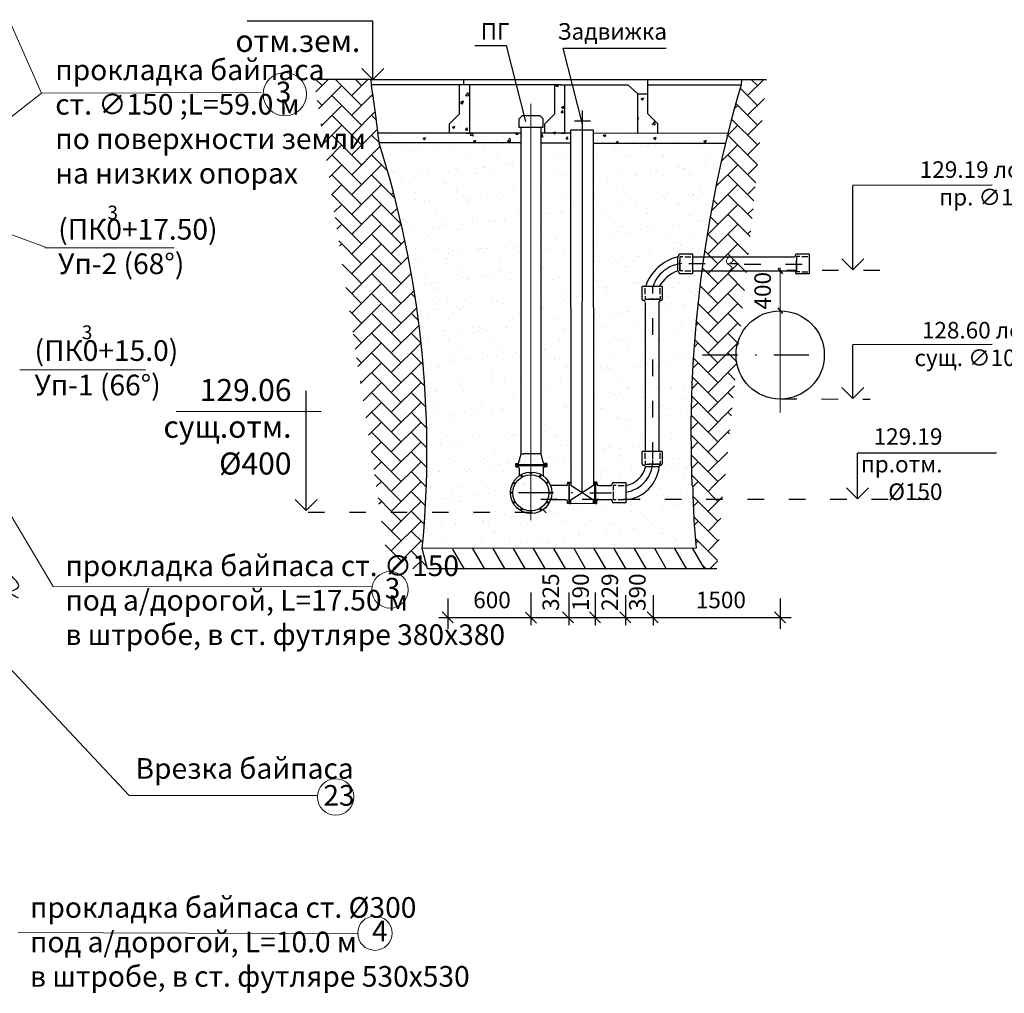
# Model space of a CAD drawing. Units: metres. Extents: x 9405 to 11913, y -25792 to -10230.
# Drawn here: x 9481 to 9552, y -10434 to -10364 of the extents above; entities that cross this region are included whole.
import ezdxf

# ---------------------------------------------------------------- set-up
doc = ezdxf.new("R2010")
doc.units = ezdxf.units.M
doc.header["$MEASUREMENT"] = 0
doc.linetypes.add('ACAD_ISO03W100', pattern=[30, 12, -18])
doc.linetypes.add('DASHDOTX2', pattern=[50.8, 25.4, -12.7, 0, -12.7])
for name, color, linetype in [('axis', 144, 'DASHDOTX2'), ('dimention', 171, 'Continuous'), ('fitting', 136, 'Continuous'), ('multileader', 223, 'Continuous'), ('wall', 252, 'Continuous'), ('Размеры', 1, 'Continuous')]:
    doc.layers.add(name, color=color, linetype=linetype)
for name, color, linetype, lineweight in [('Level 1', 7, 'Continuous', 25), ('ВК-Надписи', 7, 'Continuous', 15), ('вода', 5, 'Continuous', 50)]:
    doc.layers.add(name, color=color, linetype=linetype, lineweight=lineweight)
doc.styles.add('demention', font='simplex.shx', dxfattribs={"width": 0.8, "oblique": 15, "height": 160})
doc.styles.add('style2', font='arial.ttf', dxfattribs={"height": 3})
doc.styles.add('ОСНОВНОЙ', font='GOST2304A.ttf')
pattern_1 = [(37.5, (4053.4185, -11489.8521), (-0.04800094, 1.4682397), [0, -1.15824, 0, -1.2954, 0, -1.23825]), (7.5, (4053.4185, -11489.852), (1.34856985, 2.1504753), [0, -0.62484, 0, -1.04394, 0, -0.40005]), (327.5, (4052.4812, -11489.8521), (2.3729771, 0.00431155), [0, -0.381, 0, -1.3716, 0, -1.7907]), (317.5, (4052.4812, -11489.852), (2.29066936, 0.668788), [0, -0.1905, 0, -0.89916, 0, -1.0287])]
pattern_2 = [(45, (4053.4185, -11489.8521), (1e-16, 1.43684098), [3.048, -1.016]), (135, (4054.1369, -11489.1336), (1e-16, 1.43684098), [3.048, -1.016])]

# ---------------------------------------------------------------- blocks, each defined once
blk = doc.blocks.new('_Open90')
at = {"color": 0, "linetype": 'ByBlock', "lineweight": -2}
for p, q in [((-0.5, 0.5), (0, 0)), ((0, 0), (-1, 0)), ((0, 0), (-0.5, -0.5))]:
    blk.add_line(p, q, dxfattribs=at)
blk = doc.blocks.new('_OBLIQUE')
at = {"color": 0, "linetype": 'ByBlock'}
blk.add_line((-0.5, -0.5), (0.5, 0.5), dxfattribs=at)

msp = doc.modelspace()

# ---------------------------------------------------------------- hatches: boundary and pattern name
at = {"layer": 'wall', "ltscale": 0.1}
h = msp.add_hatch(dxfattribs=at)
h.set_pattern_fill('AR-HBONE', color=256, scale=0.01)
h.set_pattern_definition(pattern_2)
h.paths.add_polyline_path([(9533.056, -10368.341), (9533.093, -10367.945), (9534.903, -10367.945), (9531.828, -10397.431), (9529.492, -10397.431, -0.081639)])
h.paths.add_polyline_path([(9502.055, -10367.945), (9506.151, -10367.945), (9506.221, -10368.341, -0.010424), (9506.781, -10372.545, -0.091518), (9510.122, -10399.302), (9506.849, -10399.278)])
h = msp.add_hatch(dxfattribs=at)
h.set_pattern_fill('AR-CONC', color=256, scale=0.01)
h.set_pattern_definition([(50, (4053.4185, -11489.852), (1.8218467, -0.15939086), [0.1905, -2.0955]), (355, (4053.4185, -11489.852), (-0.3524342, 1.91056845), [0.1524, -1.67640584]), (100.451445, (4053.5703, -11489.8653), (1.46941247, 1.7511775), [0.1619001, -1.78090245]), (46.1842, (4053.4185, -11489.344), (2.7107904, -0.4204233), [0.28575, -3.14325]), (96.63556, (4053.6444, -11489.379), (2.3740413, 2.4742612), [0.2428502, -2.6713561]), (351.18415, (4053.4185, -11489.344), (2.3740413, 2.4742612), [0.2285997, -2.5145973]), (21, (4053.6725, -11489.471), (1.5161439, -1.022652), [0.1905, -2.0955]), (326, (4053.6725, -11489.471), (0.6180203, 1.84187966), [0.1524, -1.6764]), (71.451445, (4053.7988, -11489.5563), (2.1341642, 0.8192277), [0.1619001, -1.7808994]), (37.5, (4053.4185, -11489.85207), (0.03088603, 0.84555039), [0, -1.65608, 0, -1.7018, 0, -1.68275]), (7.5, (4053.4185, -11489.8521), (0.66819663, 1.00180575), [0, -0.97028, 0, -1.61798, 0, -0.64135]), (327.5, (4052.8521, -11489.85207), (1.35590595, -0.05728744), [0, -0.635, 0, -1.9812, 0, -2.6289]), (317.5, (4052.5981, -11489.8521), (1.48129181, 0.2542649), [0, -0.8255, 0, -1.31572, 0, -1.8669])])
h.paths.add_polyline_path([(9522.33, -10371.853), (9532.11, -10371.83, 0.002113), (9531.928, -10372.572), (9522.33, -10372.572)])
h.paths.add_polyline_path([(9518.535, -10371.853), (9518.535, -10372.572), (9520.685, -10372.572), (9520.684, -10371.853)])
h.paths.add_polyline_path([(9506.701, -10371.853), (9517.094, -10371.853), (9517.094, -10372.545), (9506.781, -10372.545, 0.001712)])
h.paths.add_polyline_path([(9519.535, -10370.454), (9519.535, -10368.341), (9519.966, -10368.341), (9520.274, -10368.341), (9520.274, -10371.853), (9518.816, -10371.853), (9518.816, -10371.173)])
h.paths.add_polyline_path([(9525.56, -10368.996), (9526.299, -10368.996), (9526.299, -10370.454), (9527.018, -10371.173), (9527.018, -10371.842), (9525.56, -10371.845)])
h.paths.add_polyline_path([(9512.616, -10370.454), (9512.616, -10368.341), (9512.938, -10368.341), (9513.355, -10368.341), (9513.355, -10371.853), (9511.897, -10371.853), (9511.897, -10371.173)])
h = msp.add_hatch(dxfattribs=at)
h.set_pattern_fill('AR-SAND', color=256, scale=0.03)
h.set_pattern_definition(pattern_1)
edge = h.paths.add_edge_path()
edge.add_line((9522.33, -10372.572), (9531.928, -10372.572))
edge.add_arc((9619.763, -10393.726), 90.347, 166.45865, 182.35037)
edge.add_line((9529.492, -10397.431), (9524.692, -10397.431))
edge.add_line((9524.692, -10397.431), (9524.692, -10397.206))
edge.add_line((9524.692, -10397.206), (9523.792, -10397.206))
edge.add_arc((9523.792, -10397.306), 0.1, 90, 180)
edge.add_line((9523.692, -10397.306), (9523.692, -10397.331))
edge.add_arc((9523.592, -10397.331), 0.1, -90, 0, ccw=False)
edge.add_line((9523.592, -10397.431), (9522.698, -10397.431))
edge.add_arc((9522.7, -10397.327), 0.104, 174.53493, 269.08712, ccw=False)
edge.add_line((9522.596, -10397.318), (9522.596, -10397.176))
edge.add_line((9522.596, -10397.176), (9522.496, -10397.176))
edge.add_line((9522.496, -10397.176), (9522.496, -10397.945))
edge.add_line((9522.496, -10397.945), (9522.441, -10397.945))
edge.add_line((9522.441, -10397.945), (9522.441, -10397.176))
edge.add_line((9522.441, -10397.176), (9522.34, -10397.176))
edge.add_line((9522.34, -10397.176), (9522.33, -10372.572))
edge = h.paths.add_edge_path()
edge.add_line((9506.781, -10372.545), (9517.094, -10372.545))
edge.add_line((9517.094, -10372.545), (9517.082, -10395.132))
edge.add_line((9517.082, -10395.132), (9517.287, -10395.132))
edge.add_line((9517.287, -10395.132), (9517.797, -10395.132))
edge.add_line((9517.797, -10395.132), (9517.797, -10395.93))
edge.add_line((9517.797, -10395.93), (9517.215, -10395.93))
edge.add_line((9517.215, -10395.93), (9516.7, -10395.93))
edge.add_line((9516.7, -10395.93), (9516.7, -10395.97))
edge.add_line((9516.7, -10395.97), (9517.797, -10395.97))
edge.add_line((9517.797, -10395.97), (9517.797, -10396.478))
edge.add_arc((9517.797, -10396.528), 0.05, 90.65688, 180)
edge.add_arc((9517.797, -10396.528), 0.05, 180, 269.33854)
edge.add_line((9517.797, -10396.578), (9517.796, -10399.302))
edge.add_arc((9517.796, -10399.352), 0.05, 89.25197, 185.14306)
edge.add_line((9517.746, -10399.356), (9510.122, -10399.302))
edge.add_arc((9435.972, -10394.974), 74.276, 356.65972, 377.57574)
edge = h.paths.add_edge_path(flags=16)
edge.add_arc((9517.121, -10396.724), 0.05, 0, 360)
edge = h.paths.add_edge_path(flags=16)
edge.add_arc((9516.594, -10397.245), 0.05, 0, 360)
edge = h.paths.add_edge_path(flags=16)
edge.add_arc((9516.4, -10397.95), 0.05, 0, 360)
edge = h.paths.add_edge_path(flags=16)
edge.add_arc((9516.598, -10398.638), 0.05, 0, 360)
edge = h.paths.add_edge_path(flags=16)
edge.add_arc((9517.105, -10399.164), 0.05, 0, 360)
edge = h.paths.add_edge_path()
edge.add_line((9510.122, -10399.302), (9517.278, -10399.353))
edge.add_arc((9517.814, -10397.948), 1.504, 249.09518, 340.16693)
edge.add_line((9519.229, -10398.458), (9520.362, -10398.458))
edge.add_arc((9520.362, -10398.548), 0.0899, -2.06222, 90, ccw=False)
edge.add_line((9520.451, -10398.551), (9520.451, -10398.722))
edge.add_line((9520.451, -10398.722), (9520.592, -10398.722))
edge.add_line((9520.592, -10398.722), (9520.592, -10398.724))
edge.add_line((9520.592, -10398.724), (9520.696, -10398.724))
edge.add_line((9520.696, -10398.724), (9522.341, -10398.716))
edge.add_line((9522.341, -10398.716), (9522.341, -10398.723))
edge.add_line((9522.341, -10398.723), (9522.496, -10398.723))
edge.add_line((9522.496, -10398.723), (9522.496, -10398.723))
edge.add_line((9522.496, -10398.723), (9522.596, -10398.723))
edge.add_line((9522.596, -10398.723), (9522.596, -10398.542))
edge.add_arc((9522.704, -10398.549), 0.108, 77.76962, 176.03975, ccw=False)
edge.add_line((9522.727, -10398.443), (9523.592, -10398.443))
edge.add_arc((9523.593, -10398.543), 0.1, -7.34692, 90.92514, ccw=False)
edge.add_arc((9523.792, -10398.569), 0.1, 172.77681, 270)
edge.add_line((9523.792, -10398.669), (9524.692, -10398.669))
edge.add_line((9524.692, -10398.669), (9524.692, -10397.431))
edge.add_line((9524.692, -10397.431), (9529.539, -10397.431))
edge.add_arc((9583.422, -10396.696), 53.887, 180.78223, 185.60929)
edge.add_line((9529.793, -10401.963), (9509.915, -10402.003))
edge.add_arc((9435.972, -10394.974), 74.276, 354.56977, 356.65972)
h = msp.add_hatch(dxfattribs=at)
h.set_pattern_fill('AR-SAND', color=256, scale=0.03)
h.set_pattern_definition(pattern_1)
h.paths.add_polyline_path([(9520.695, -10397.176), (9520.592, -10397.176), (9520.592, -10398.722), (9520.451, -10398.722), (9520.451, -10398.576), (9520.451, -10398.551, 0.424795), (9520.362, -10398.458), (9520.367, -10398.458), (9520.362, -10398.458, -0.424795), (9520.451, -10398.551), (9520.451, -10398.722), (9520.551, -10398.722), (9520.592, -10398.723), (9520.592, -10398.724), (9520.696, -10398.724), (9522.341, -10398.716), (9522.341, -10398.723), (9522.496, -10398.723), (9522.496, -10398.723), (9522.596, -10398.723), (9522.596, -10398.542, -0.45715), (9522.727, -10398.443), (9523.592, -10398.443, -0.457161), (9523.693, -10398.556, 0.451639), (9523.792, -10398.669), (9524.692, -10398.669), (9524.692, -10398.443), (9529.539, -10398.443, 0.009765), (9529.793, -10401.963), (9509.915, -10402.003, 0.009119), (9510.122, -10399.302), (9517.746, -10399.356, 2.248912), (9517.796, -10399.302), (9517.796, -10399.255, 0.134696), (9518.474, -10399.115, 0.267368), (9518.449, -10399.158, 1), (9518.549, -10399.158, 1.253465), (9518.453, -10399.078, 0.132727), (9518.964, -10398.627, 1.305591), (9519.057, -10398.652, 1.391964), (9518.926, -10398.605, 0.135527), (9519.155, -10397.948, 1.000101), (9519.255, -10397.948, 1.510555), (9519.104, -10397.948, 0.141512), (9518.959, -10397.237, 0.757382), (9519.051, -10397.211, 0.667594), (9518.912, -10397.266, 0.130891), (9518.464, -10396.763, 0.573954), (9518.539, -10396.72, 0.744663), (9518.439, -10396.809, 0.132646), (9517.797, -10396.578, 1.005964), (9517.797, -10396.478), (9517.797, -10395.132), (9518.536, -10395.132), (9518.535, -10372.572), (9520.685, -10372.572)])
h.paths.add_polyline_path([(9518.945, -10395.831), (9518.945, -10395.931), (9518.946, -10396.07), (9518.946, -10395.97)], flags=16)
h = msp.add_hatch(dxfattribs=at)
h.set_pattern_fill('AR-HBONE', color=256, scale=0.01)
h.set_pattern_definition(pattern_2)
edge = h.paths.add_edge_path()
edge.add_line((9506.849, -10399.278), (9510.122, -10399.302))
edge.add_arc((9435.972, -10394.974), 74.276, 354.56977, 356.65972, ccw=False)
edge.add_line((9509.915, -10402.003), (9510.302, -10403.464))
edge.add_line((9510.302, -10403.464), (9507.49, -10403.464))
edge.add_line((9507.49, -10403.464), (9506.849, -10399.278))
edge = h.paths.add_edge_path()
edge.add_line((9529.539, -10397.431), (9531.775, -10397.431))
edge.add_line((9531.775, -10397.431), (9531.304, -10403.463))
edge.add_line((9531.304, -10403.463), (9530.396, -10403.463))
edge.add_line((9530.396, -10403.463), (9529.53, -10401.963))
edge.add_line((9529.53, -10401.963), (9529.793, -10401.963))
edge.add_arc((9583.422, -10396.696), 53.887, 180.78223, 185.60929, ccw=False)

# ---------------------------------------------------------------- linework, layer by layer
at = {"color": 7, "lineweight": 20}
for p, q in [((9472.485, -10347.083), (9482.285, -10368.938)), ((9482.285, -10368.938), (9473.033, -10376.196))]:
    msp.add_line(p, q, dxfattribs=at)
at = {"color": 4}
for p, q in [((9535.716, -10381.639), (9536.073, -10382.049)), ((9535.716, -10384.534), (9536.073, -10384.945))]:
    msp.add_line(p, q, dxfattribs=at)
at = {"layer": 'axis', "linetype": 'ACAD_ISO03W100', "ltscale": 0.1}
for p, q in [((9529.26, -10381.314), (9532.877, -10381.313)), ((9533.28, -10381.35), (9537.534, -10381.351)), ((9543.137, -10381.828), (9536.382, -10381.828)), ((9526.656, -10395.478), (9526.654, -10382.988)), ((9535.898, -10391.133), (9542.428, -10391.152)), ((9546.729, -10398.445), (9517.677, -10398.445)), ((9517.823, -10399.391), (9500.007, -10399.391))]:
    msp.add_line(p, q, dxfattribs=at)
at = {"layer": 'axis', "ltscale": 0.1}
for p, q in [((9530.263, -10387.927), (9538.704, -10387.946)), ((9516.903, -10397.929), (9523.657, -10397.947))]:
    msp.add_line(p, q, dxfattribs=at)
at = {"layer": 'axis', "ltscale": 5}
for centre, radius, start, end in [((9528.972, -10383.74), 2.436, 95.29752, 162.02203), ((9524.336, -10395.61), 2.322, 278.72562, 1.21653)]:
    msp.add_arc(centre, radius, start, end, dxfattribs=at)
at = {"layer": 'dimention'}
for p, q in [((9511.776, -10405.624), (9511.776, -10407.829)), ((9517.797, -10405.182), (9517.797, -10407.553)), ((9520.549, -10405.182), (9520.549, -10407.553)), ((9522.455, -10405.182), (9522.455, -10407.553)), ((9524.668, -10405.372), (9524.668, -10407.553)), ((9526.669, -10405.372), (9526.669, -10407.553)), ((9535.89, -10405.624), (9535.89, -10407.829)), ((9536.702, -10407.025), (9511.113, -10407.025))]:
    msp.add_line(p, q, dxfattribs=at)
at = {"layer": 'fitting', "lineweight": 0}
for p, q in [((9517.796, -10399.937), (9517.798, -10369.729)), ((9535.894, -10392.117), (9535.895, -10381.599))]:
    msp.add_line(p, q, dxfattribs=at)
at = {"layer": 'fitting', "lineweight": 30}
for p, q in [((9516.947, -10370.812), (9517.157, -10370.602)), ((9518.475, -10370.602), (9517.146, -10370.602)), ((9518.685, -10370.812), (9518.475, -10370.602)), ((9521.522, -10397.934), (9521.533, -10370.198)), ((9516.947, -10371.442), (9516.947, -10370.812)), ((9518.687, -10371.442), (9518.687, -10370.812)), ((9522.124, -10370.991), (9520.953, -10370.991)), ((9518.687, -10371.442), (9516.947, -10371.442)), ((9517.082, -10395.132), (9517.095, -10371.442)), ((9518.526, -10371.441), (9517.106, -10371.441)), ((9518.536, -10395.132), (9518.535, -10371.442)), ((9520.684, -10371.644), (9520.695, -10397.406)), ((9522.33, -10371.644), (9520.684, -10371.644)), ((9522.33, -10371.644), (9522.341, -10397.406)), ((9528.629, -10380.6), (9529.529, -10380.6)), ((9529.529, -10380.6), (9529.529, -10382.063)), ((9537.107, -10380.6), (9538.007, -10380.6)), ((9538.007, -10380.6), (9538.007, -10382.063)), ((9528.469, -10381.844), (9528.469, -10380.822)), ((9528.529, -10380.725), (9528.529, -10380.7)), ((9529.528, -10380.825), (9536.907, -10380.825)), ((9537.007, -10380.725), (9537.007, -10380.7)), ((9528.529, -10381.937), (9528.529, -10381.963)), ((9529.529, -10382.063), (9528.629, -10382.063)), ((9529.536, -10381.837), (9536.907, -10381.837)), ((9537.007, -10381.937), (9537.007, -10381.963)), ((9538.007, -10382.063), (9537.107, -10382.063)), ((9527.338, -10382.988), (9525.877, -10382.988)), ((9525.877, -10383.888), (9525.877, -10382.988)), ((9527.339, -10382.988), (9527.339, -10383.888)), ((9526.002, -10383.988), (9525.977, -10383.988)), ((9526.115, -10394.931), (9526.115, -10384.131)), ((9527.112, -10394.931), (9527.112, -10384.098)), ((9527.214, -10383.988), (9527.239, -10383.988)), ((9527.338, -10394.944), (9525.877, -10394.944)), ((9525.877, -10395.844), (9525.877, -10394.944)), ((9527.339, -10394.944), (9527.339, -10395.844)), ((9516.935, -10395.731), (9517.082, -10395.132)), ((9517.082, -10395.132), (9517.287, -10395.132)), ((9518.536, -10395.132), (9517.287, -10395.132)), ((9518.684, -10395.731), (9518.536, -10395.132)), ((9516.7, -10395.831), (9516.846, -10395.831)), ((9516.7, -10395.931), (9516.7, -10395.831)), ((9516.701, -10396.07), (9516.701, -10395.971)), ((9516.701, -10396.07), (9516.818, -10396.07)), ((9517.229, -10395.93), (9516.703, -10395.93)), ((9516.703, -10395.97), (9518.421, -10395.97)), ((9516.843, -10396.07), (9516.818, -10396.07)), ((9516.943, -10396.17), (9516.939, -10396.732)), ((9518.946, -10395.93), (9517.215, -10395.93)), ((9518.39, -10395.97), (9518.946, -10395.97)), ((9518.678, -10396.163), (9518.678, -10396.731)), ((9518.775, -10396.07), (9518.8, -10396.07)), ((9518.776, -10395.831), (9518.828, -10395.831)), ((9518.946, -10396.07), (9518.8, -10396.07)), ((9518.945, -10395.831), (9518.828, -10395.831)), ((9518.945, -10395.831), (9518.945, -10395.931)), ((9518.946, -10395.97), (9518.946, -10396.07)), ((9526.002, -10395.944), (9525.977, -10395.944)), ((9527.112, -10396.073), (9526.115, -10396.073)), ((9527.214, -10395.944), (9527.239, -10395.944)), ((9520.352, -10397.424), (9519.224, -10397.424)), ((9520.451, -10397.175), (9520.451, -10397.292)), ((9520.451, -10397.176), (9520.551, -10397.176)), ((9520.451, -10397.317), (9520.451, -10397.292)), ((9520.551, -10397.176), (9520.551, -10398.722)), ((9520.592, -10398.724), (9520.592, -10397.176)), ((9520.596, -10397.176), (9520.696, -10397.176)), ((9520.696, -10397.176), (9520.696, -10397.405)), ((9520.696, -10397.399), (9522.341, -10398.464)), ((9520.696, -10398.468), (9522.341, -10397.406)), ((9522.341, -10397.176), (9522.341, -10397.408)), ((9522.441, -10397.176), (9522.341, -10397.176)), ((9522.441, -10398.723), (9522.441, -10397.176)), ((9522.596, -10397.176), (9522.496, -10397.176)), ((9522.496, -10397.176), (9522.496, -10398.723)), ((9522.596, -10397.176), (9522.596, -10397.331)), ((9522.596, -10397.176), (9522.596, -10397.331)), ((9522.698, -10397.431), (9523.592, -10397.431)), ((9523.692, -10397.331), (9523.692, -10397.306)), ((9523.792, -10397.206), (9524.692, -10397.206)), ((9524.692, -10397.206), (9524.692, -10398.669)), ((9520.367, -10398.458), (9519.229, -10398.458)), ((9520.696, -10398.723), (9520.696, -10398.468)), ((9522.341, -10398.719), (9522.341, -10398.464)), ((9522.681, -10398.443), (9523.592, -10398.443)), ((9520.451, -10398.551), (9520.451, -10398.576)), ((9520.451, -10398.722), (9520.451, -10398.576)), ((9520.551, -10398.722), (9520.451, -10398.722)), ((9520.592, -10398.724), (9520.696, -10398.724)), ((9522.441, -10398.723), (9522.341, -10398.723)), ((9522.496, -10398.723), (9522.596, -10398.723)), ((9522.496, -10398.723), (9522.596, -10398.723)), ((9522.596, -10398.723), (9522.596, -10398.544)), ((9523.692, -10398.543), (9523.692, -10398.569)), ((9524.692, -10398.669), (9523.792, -10398.669))]:
    msp.add_line(p, q, dxfattribs=at)
for centre, radius in [((9535.894, -10387.947), 3.205), ((9517.814, -10397.948), 1.504), ((9517.797, -10397.948), 1.307), ((9517.121, -10396.724), 0.05), ((9517.797, -10396.528), 0.05), ((9518.489, -10396.72), 0.05), ((9516.594, -10397.245), 0.05), ((9519.001, -10397.211), 0.05), ((9516.4, -10397.95), 0.05), ((9519.205, -10397.948), 0.05), ((9516.598, -10398.638), 0.05), ((9517.105, -10399.164), 0.05), ((9518.499, -10399.158), 0.05), ((9519.007, -10398.652), 0.05), ((9517.796, -10399.352), 0.05)]:
    msp.add_circle(centre, radius, dxfattribs=at)
for centre, radius, start, end in [((9528.629, -10380.7), 0.1, 90, 180), ((9537.107, -10380.7), 0.1, 90, 180), ((9529.233, -10384.024), 3.287, 103.62007, 161.59821), ((9528.386, -10380.708), 0.144, 305.11129, 352.91889), ((9536.907, -10380.725), 0.1, 270, 0), ((9529.224, -10384.12), 2.396, 108.17887, 151.80986), ((9528.386, -10381.955), 0.144, 7.08111, 54.88871), ((9528.629, -10381.963), 0.1, 180, 270), ((9536.907, -10381.937), 0.1, 0, 90), ((9537.107, -10381.963), 0.1, 180, 270), ((9525.977, -10383.888), 0.1, 180, 270), ((9526.002, -10384.088), 0.1, 0, 90), ((9527.214, -10384.088), 0.1, 90, 180), ((9527.239, -10383.888), 0.1, 270, 0), ((9516.835, -10395.731), 0.1, 270, 0), ((9516.843, -10396.17), 0.1, 0, 90), ((9518.775, -10396.17), 0.1, 90, 180), ((9518.784, -10395.731), 0.1, 180, 270), ((9524.425, -10395.77), 2.704, 275.9888, 353.57524), ((9524.362, -10395.64), 1.805, 281.04646, 346.09812), ((9525.977, -10395.844), 0.1, 180, 270), ((9526.002, -10396.044), 0.1, 0, 90), ((9527.214, -10396.044), 0.1, 90, 180), ((9527.239, -10395.844), 0.1, 270, 0), ((9520.339, -10397.312), 0.113, 276.34136, 357.37777), ((9522.7, -10397.327), 0.104, 182.20433, 269.08712), ((9523.592, -10397.331), 0.1, 270, 0), ((9523.792, -10397.306), 0.1, 90, 180), ((9520.362, -10398.548), 0.0899, 357.93778, 86.44025), ((9522.704, -10398.549), 0.108, 102.23038, 176.92503), ((9523.592, -10398.543), 0.1, 0, 90), ((9523.792, -10398.569), 0.1, 180, 270)]:
    msp.add_arc(centre, radius, start, end, dxfattribs=at)
at = {"layer": 'Level 1', "color": 7, "linetype": 'Continuous'}
msp.add_spline([(9480.594, -10405.593), (9480.006, -10405.147), (9480.564, -10404.845), (9480.134, -10404.025)], degree=3, dxfattribs=at)
at = {"layer": 'multileader'}
for p, q in [((9506.331, -10363.729), (9506.251, -10363.729)), ((9513.731, -10365.494), (9516.007, -10365.494)), ((9516.007, -10365.494), (9517.411, -10371.013)), ((9520.122, -10365.688), (9521.526, -10371.207)), ((9520.17, -10365.688), (9527.626, -10365.688))]:
    msp.add_line(p, q, dxfattribs=at)
at = {"layer": 'multileader', "linetype": 'ByBlock'}
for p, q in [((9541.164, -10381.75), (9541.164, -10375.65)), ((9540.364, -10380.969), (9541.164, -10381.77)), ((9541.164, -10381.77), (9541.964, -10380.97)), ((9541.164, -10391.085), (9541.164, -10387.2)), ((9501.481, -10399.22), (9501.482, -10390.559)), ((9540.364, -10390.305), (9541.164, -10391.105)), ((9541.164, -10391.105), (9541.964, -10390.305)), ((9541.497, -10398.367), (9541.498, -10395.086)), ((9540.697, -10397.586), (9541.497, -10398.387)), ((9541.497, -10398.387), (9542.297, -10397.587)), ((9500.681, -10398.439), (9501.481, -10399.24)), ((9501.481, -10399.24), (9502.281, -10398.44))]:
    msp.add_line(p, q, dxfattribs=at)
at = {"layer": 'multileader'}
for points in [[(9506.251, -10363.729), (9497.207, -10363.729)], [(9506.329, -10366.345), (9506.331, -10363.729)], [(9551.275, -10375.634), (9541.164, -10375.65)], [(9551.275, -10387.183), (9541.164, -10387.2)], [(9502.57, -10392.052), (9492.05, -10392.069)], [(9551.608, -10395.069), (9541.498, -10395.086)]]:
    msp.add_lwpolyline(points, dxfattribs=at)
at = {"layer": 'wall', "ltscale": 0.1}
for p, q in [((9506.151, -10367.945), (9502.055, -10367.945)), ((9506.151, -10367.945), (9512.938, -10367.945)), ((9506.151, -10367.945), (9506.221, -10368.341)), ((9512.938, -10368.341), (9506.221, -10368.341)), ((9512.616, -10370.454), (9512.616, -10368.341)), ((9513.355, -10368.341), (9512.616, -10368.341)), ((9512.938, -10368.341), (9512.938, -10367.945)), ((9512.938, -10367.945), (9519.966, -10367.945)), ((9519.966, -10368.341), (9512.938, -10368.341)), ((9513.355, -10371.853), (9513.355, -10368.341)), ((9519.535, -10370.454), (9519.535, -10368.341)), ((9519.966, -10367.945), (9526.299, -10367.945)), ((9519.966, -10368.341), (9524.837, -10368.341)), ((9520.274, -10371.853), (9520.274, -10368.341)), ((9524.837, -10368.341), (9525.56, -10368.996)), ((9526.299, -10370.454), (9526.299, -10367.945)), ((9526.299, -10367.945), (9533.093, -10367.945)), ((9526.299, -10368.341), (9533.056, -10368.341)), ((9533.093, -10367.945), (9533.056, -10368.341)), ((9533.093, -10367.945), (9534.903, -10367.945)), ((9525.56, -10371.853), (9525.56, -10368.996)), ((9525.56, -10368.996), (9526.299, -10368.996)), ((9511.897, -10371.173), (9512.616, -10370.454)), ((9518.816, -10371.173), (9519.535, -10370.454)), ((9527.018, -10371.173), (9526.299, -10370.454)), ((9511.897, -10371.853), (9511.897, -10371.173)), ((9518.816, -10371.853), (9518.816, -10371.173)), ((9527.018, -10371.853), (9527.018, -10371.173)), ((9513.087, -10371.853), (9511.897, -10371.853)), ((9513.087, -10371.853), (9513.355, -10371.853)), ((9520.006, -10371.853), (9518.816, -10371.853)), ((9520.006, -10371.853), (9520.274, -10371.853)), ((9510.302, -10403.464), (9509.915, -10402.003))]:
    msp.add_line(p, q, dxfattribs=at)
at = {"layer": 'wall'}
for p, q in [((9517.094, -10371.853), (9506.701, -10371.853)), ((9520.685, -10371.853), (9518.535, -10371.853)), ((9522.33, -10371.853), (9532.11, -10371.83)), ((9517.093, -10372.545), (9506.781, -10372.545)), ((9520.685, -10372.572), (9518.535, -10372.572)), ((9522.331, -10372.572), (9531.928, -10372.572)), ((9528.832, -10380.826), (9528.611, -10380.826)), ((9528.611, -10380.826), (9528.611, -10381.159)), ((9528.611, -10381.47), (9528.611, -10381.084)), ((9528.611, -10381.25), (9528.611, -10381.636)), ((9528.611, -10381.285), (9528.611, -10381.635)), ((9528.977, -10380.826), (9529.415, -10380.826)), ((9537.09, -10380.803), (9537.09, -10381.159)), ((9537.31, -10380.808), (9537.09, -10380.808)), ((9537.09, -10381.47), (9537.09, -10381.084)), ((9537.09, -10381.25), (9537.09, -10381.636)), ((9537.09, -10381.285), (9537.09, -10381.635)), ((9537.455, -10380.808), (9537.893, -10380.808)), ((9528.611, -10381.84), (9528.611, -10381.561)), ((9528.611, -10381.684), (9528.611, -10381.849)), ((9528.832, -10381.84), (9528.611, -10381.84)), ((9528.977, -10381.84), (9529.415, -10381.84)), ((9537.09, -10381.909), (9537.09, -10381.561)), ((9537.09, -10381.684), (9537.09, -10381.849)), ((9537.31, -10381.911), (9537.09, -10381.911)), ((9537.455, -10381.911), (9537.893, -10381.911)), ((9526.085, -10383.541), (9526.085, -10383.103)), ((9527.188, -10383.541), (9527.188, -10383.103)), ((9526.08, -10383.906), (9526.435, -10383.906)), ((9526.085, -10383.685), (9526.085, -10383.906)), ((9526.746, -10383.906), (9526.361, -10383.906)), ((9526.527, -10383.906), (9526.912, -10383.906)), ((9526.561, -10383.906), (9526.911, -10383.906)), ((9527.186, -10383.906), (9526.838, -10383.906)), ((9526.961, -10383.906), (9527.126, -10383.906)), ((9527.188, -10383.685), (9527.188, -10383.906)), ((9526.085, -10395.496), (9526.085, -10395.058)), ((9526.085, -10395.641), (9526.085, -10395.862)), ((9527.188, -10395.496), (9527.188, -10395.058)), ((9527.188, -10395.641), (9527.188, -10395.862)), ((9526.08, -10395.862), (9526.435, -10395.862)), ((9526.746, -10395.862), (9526.361, -10395.862)), ((9526.527, -10395.862), (9526.912, -10395.862)), ((9526.561, -10395.862), (9526.911, -10395.862)), ((9527.186, -10395.862), (9526.838, -10395.862)), ((9526.961, -10395.862), (9527.126, -10395.862)), ((9523.995, -10397.414), (9523.774, -10397.414)), ((9523.774, -10397.47), (9523.774, -10397.765)), ((9524.14, -10397.414), (9524.578, -10397.414)), ((9523.774, -10397.856), (9523.774, -10398.242)), ((9523.774, -10397.891), (9523.774, -10398.241)), ((9523.774, -10398.29), (9523.774, -10398.455)), ((9523.995, -10398.456), (9523.805, -10398.456)), ((9524.572, -10398.456), (9524.14, -10398.456)), ((9518.906, -10399.4), (9518.683, -10399.176)), ((9529.793, -10401.963), (9509.915, -10402.003)), ((9512.974, -10403.501), (9512.128, -10402.035)), ((9514.463, -10403.502), (9513.593, -10401.996)), ((9515.929, -10403.502), (9515.063, -10402.001)), ((9517.395, -10403.501), (9516.529, -10402.001)), ((9518.862, -10403.501), (9517.995, -10402.001)), ((9520.328, -10403.501), (9519.462, -10402.001)), ((9521.794, -10403.501), (9520.928, -10402.001)), ((9523.252, -10403.502), (9522.385, -10402.001)), ((9524.718, -10403.502), (9523.852, -10402.001)), ((9526.184, -10403.501), (9525.318, -10402.001)), ((9527.651, -10403.501), (9526.784, -10402.001)), ((9529.117, -10403.501), (9528.251, -10402.001)), ((9530.418, -10403.501), (9529.552, -10402.001)), ((9531.304, -10403.463), (9510.302, -10403.464))]:
    msp.add_line(p, q, dxfattribs=at)
at = {"layer": 'wall', "lineweight": 0}
for p, q in [((9516.812, -10399.069), (9516.733, -10399.069)), ((9518.906, -10399.069), (9518.817, -10399.069)), ((9522.405, -10398.716), (9520.594, -10398.716))]:
    msp.add_line(p, q, dxfattribs=at)
at = {"layer": 'wall', "ltscale": 0.1}
for centre, radius, start, end in [((9405.683, -10383.871), 101.731, 6.39239, 8.78124), ((9619.763, -10393.726), 90.347, 163.68157, 182.35037), ((9435.972, -10394.974), 74.276, 354.56977, 17.57574), ((9583.422, -10396.696), 53.887, 180.78223, 185.60929)]:
    msp.add_arc(centre, radius, start, end, dxfattribs=at)
at = {"layer": 'wall', "lineweight": 0}
msp.add_spline([(9532.171, -10381.853), (9532.403, -10381.613), (9531.995, -10381.188), (9532.264, -10380.813), (9532.465, -10381.098), (9532.067, -10381.313)], degree=3, dxfattribs=at)
at = {"layer": 'ВК-Надписи'}
for centre, radius in [((9499.937, -10369.022), 1.569), ((9507.571, -10404.993), 1.324), ((9503.624, -10420.024), 1.324), ((9506.474, -10429.912), 1.246)]:
    msp.add_circle(centre, radius, dxfattribs=at)
at = {"layer": 'вода', "color": 7, "lineweight": 20}
for p, q in [((9482.285, -10368.938), (9498.227, -10368.891)), ((9473.121, -10376.716), (9482.562, -10380.119)), ((9482.525, -10380.164), (9491.916, -10380.164)), ((9483.13, -10404.76), (9473.097, -10387.931)), ((9480.71, -10389.02), (9489.838, -10389.02)), ((9488.647, -10419.922), (9474.317, -10404.723)), ((9483.13, -10404.76), (9506.291, -10404.769)), ((9488.647, -10419.922), (9502.3, -10419.922)), ((9480.59, -10429.867), (9505.283, -10429.957))]:
    msp.add_line(p, q, dxfattribs=at)

# ---------------------------------------------------------------- block references
at = {"layer": 'dimention', "xscale": -0.8, "yscale": 0.8, "zscale": 0.8}
for p in [(9511.753, -10406.985), (9517.807, -10407.024), (9520.492, -10406.985), (9522.456, -10406.985), (9524.645, -10406.985), (9526.646, -10406.985), (9535.87, -10406.985)]:
    msp.add_blockref('_OBLIQUE', p, dxfattribs=at)
at = {"layer": 'multileader', "xscale": -1.599999999999987, "yscale": 1.599999999999987, "zscale": 1.599999999999987, "rotation": 89.97281361005507}
msp.add_blockref('_Open90', (9506.329, -10367.945), dxfattribs=at)

# ---------------------------------------------------------------- texts
at = {"color": 7, "char_height": 1, "width": 184.65453, "attachment_point": 1, "style": 'ОСНОВНОЙ'}
for insert in [(9487.066, -10377.109), (9485.208, -10385.802)]:
    msp.add_mtext('{\\fGOST 2.304 type A|b0|i1|c204|p34;3 }', dxfattribs=dict(at, insert=insert))
at = {"layer": 'dimention', "char_height": 1.2, "attachment_point": 5, "style": 'demention'}
for s, insert in [('ПГ', (9515.197, -10364.62)), ('Задвижка', (9523.705, -10364.62)), ('600', (9514.976, -10405.885)), ('1500', (9531.589, -10405.885))]:
    msp.add_mtext(s, dxfattribs=dict(at, insert=insert))
at = {"layer": 'dimention', "char_height": 1.2, "attachment_point": 5, "rotation": 90, "style": 'demention'}
for s, insert in [('400', (9534.777, -10383.285)), ('325', (9519.395, -10405.163)), ('190', (9521.561, -10405.163)), ('229', (9523.679, -10405.163)), ('390', (9525.681, -10405.163))]:
    msp.add_mtext(s, dxfattribs=dict(at, insert=insert))
at = {"layer": 'multileader', "attachment_point": 3, "style": 'demention'}
for s, insert, char_height in [('отм.зем.', (9505.416, -10364.353), 1.6), ('129.06\\Pсущ.отм.\\P%%C400', (9500.421, -10389.693), 1.6), ('129.19\\Pпр.отм.\\P%%C150', (9547.674, -10393.268), 1.2)]:
    msp.add_mtext(s, dxfattribs=dict(at, insert=insert, char_height=char_height))
at = {"layer": 'multileader', "char_height": 1.2, "width": 12.8972, "attachment_point": 3, "style": 'demention'}
for s, insert in [('129.19 лот.\\Pпр. ∅150', (9554.651, -10373.893)), ('128.60 лот.\\Pсущ. ∅1000', (9554.803, -10385.551))]:
    msp.add_mtext(s, dxfattribs=dict(at, insert=insert))
at = {"layer": 'Размеры', "color": 7, "linetype": 'Continuous', "char_height": 1.5, "attachment_point": 1, "style": 'style2'}
for s, insert in [('{\\fGOST 2.304 type A|b0|i1|c204|p34;прокладка байпаса \\Pст. ∅150 ;\\fGOST 2.304 type A|b0|i1|c0|p34;L=\\fGOST 2.304 type A|b0|i1|c204|p34;59.0 м \\Pпо поверхности земли\\Pна низких опорах}', (9483.275, -10366.503)), ('{\\fGOST 2.304 type A|b0|i1|c204|p34;3}', (9499.275, -10368.111)), ('{\\fGOST 2.304 type A|b0|i1|c204|p34;(ПК0+17.50)\\PУп-2 (68°)}', (9483.484, -10378.077)), ('{\\fGOST 2.304 type A|b0|i1|c204|p34;(ПК0+15.0)\\PУп-1 (66°)}', (9481.768, -10386.879)), ('{\\fGOST 2.304 type A|b0|i1|c204|p34;\\C7;прокладка байпаса ст. ∅150 \\Pпод а/дорогой, \\fGOST 2.304 type A|b0|i1|c0|p34;L=\\fGOST 2.304 type A|b0|i1|c204|p34;17.50 м\\Pв штробе, в ст. футляре 380х380}', (9484.007, -10402.495)), ('{\\fGOST 2.304 type A|b0|i1|c204|p34;3}', (9507.187, -10404.13)), ('{\\fGOST 2.304 type A|b0|i1|c204|p34;Врезка байпаса }', (9489.097, -10417.206)), ('{\\fGOST 2.304 type A|b0|i1|c204|p34;23}', (9502.732, -10419.161)), ('{\\fGOST 2.304 type A|b0|i1|c204|p34;\\C7;прокладка байпаса ст. %%C300 \\Pпод а/дорогой, \\fGOST 2.304 type A|b0|i1|c0|p34;L=\\fGOST 2.304 type A|b0|i1|c204|p34;10.0 м\\Pв штробе, в ст. футляре 530х530}', (9481.439, -10427.296)), ('{\\fGOST 2.304 type A|b0|i1|c204|p34;4}', (9506.268, -10429.001))]:
    msp.add_mtext(s, dxfattribs=dict(at, insert=insert))

doc.saveas('drawing.dxf')
